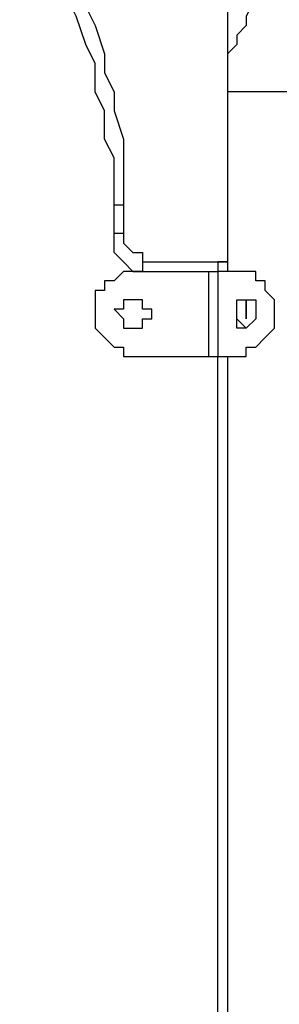
# Model space of a CAD drawing. Units: millimetres. Extents: x 51 to 133, y 50 to 180.
# Drawn here: x 91 to 92, y 169 to 173 of the extents above; entities that cross this region are included whole.
import ezdxf

# ---------------------------------------------------------------- set-up
doc = ezdxf.new("R2010")
doc.units = ezdxf.units.MM
doc.header["$MEASUREMENT"] = 0
doc.layers.add('Ebene 1', color=7, linetype='Continuous', lineweight=0)

msp = doc.modelspace()

# ---------------------------------------------------------------- linework, layer by layer
at = {"layer": 'Ebene 1', "color": 18, "lineweight": 25, "true_color": 0x000000}
for points in [[(92.1456, 178.9994), (92.1456, 178.9994), (92.1456, 171.7675), (92.1456, 171.7675)], [(92.1456, 176.4594), (92.1456, 176.4594), (92.1456, 171.8028), (92.1456, 171.8028)], [(92.1456, 172.4378), (92.1456, 172.4378), (92.1456, 171.7675), (92.1456, 171.7675)], [(91.7222, 171.9086), (91.7222, 171.9086), (91.7222, 172.0144), (91.7222, 172.0144)], [(91.7575, 172.0144), (91.7575, 172.0144), (91.7575, 171.9086), (91.7575, 171.9086)], [(91.8281, 171.8028), (91.8281, 171.8028), (92.1456, 171.8028), (92.1456, 171.8028)], [(92.1456, 171.8028), (92.1456, 171.8028), (92.1456, 171.7675), (92.1456, 171.7675)], [(92.1456, 171.8028), (92.1456, 171.8028), (92.1456, 171.8028), (92.1456, 171.8028)], [(91.7928, 171.7675), (91.7928, 171.7675), (92.075, 171.7675), (92.075, 171.7675)], [(92.075, 171.7675), (92.075, 171.7675), (92.075, 171.45), (92.075, 171.45)], [(92.1103, 171.7675), (92.1103, 171.7675), (92.1103, 171.45), (92.1103, 171.45)], [(92.1103, 171.7675), (92.1103, 171.7675), (92.1103, 171.45), (92.1103, 171.45)], [(92.1103, 171.7675), (92.1103, 171.7675), (92.1103, 171.7675), (92.1103, 171.7675)], [(92.2161, 171.7675), (92.2161, 171.7675), (92.2161, 171.7675), (92.2161, 171.7675)], [(92.2161, 171.6617), (92.2161, 171.6617), (92.2161, 171.6617), (92.2161, 171.6617)], [(92.2161, 171.5558), (92.2161, 171.5558), (92.2161, 171.5558), (92.2161, 171.5558)], [(91.7928, 171.45), (91.7928, 171.45), (92.075, 171.45), (92.075, 171.45)], [(92.1103, 171.45), (92.1103, 171.45), (92.1103, 171.45), (92.1103, 171.45)], [(92.1103, 168.1692), (92.1103, 168.1692), (92.1103, 171.45), (92.1103, 171.45)], [(92.1456, 171.45), (92.1456, 171.45), (92.1456, 168.1692), (92.1456, 168.1692)], [(92.1456, 171.45), (92.1456, 171.45), (92.1456, 168.1692), (92.1456, 168.1692)], [(92.1456, 171.45), (92.1456, 171.45), (92.1456, 168.1692), (92.1456, 168.1692)], [(92.2161, 171.45), (92.2161, 171.45), (92.2161, 171.45), (92.2161, 171.45)], [(92.1456, 169.3333), (92.1456, 169.3333), (92.1456, 169.3333), (92.1456, 169.3333)], [(92.1456, 169.2628), (92.1456, 169.2628), (92.1456, 169.2628), (92.1456, 169.2628)], [(92.1456, 169.2275), (92.1456, 169.2275), (92.1456, 169.2275), (92.1456, 169.2275)], [(92.1456, 169.1922), (92.1456, 169.1922), (92.1456, 169.1922), (92.1456, 169.1922)]]:
    msp.add_open_spline(points, degree=3, dxfattribs=at)
for points, knots in [([(91.7222, 172.0144), (91.7222, 172.0144), (91.7222, 172.1203), (91.7222, 172.1203), (91.7222, 172.1203), (91.7222, 172.1908), (91.7222, 172.1908), (91.7222, 172.1908), (91.6869, 172.2614), (91.6869, 172.2614), (91.6869, 172.2614), (91.6869, 172.3672), (91.6869, 172.3672), (91.6869, 172.3672), (91.6517, 172.4378), (91.6517, 172.4378), (91.6517, 172.4378), (91.6517, 172.5436), (91.6517, 172.5436), (91.6517, 172.5436), (91.6164, 172.6142), (91.6164, 172.6142), (91.6164, 172.6142), (91.5811, 172.72), (91.5811, 172.72), (91.5811, 172.72), (91.5458, 172.7906), (91.5458, 172.7906), (91.5458, 172.7906), (91.5106, 172.8611), (91.5106, 172.8611), (91.5106, 172.8611), (91.4753, 172.9317), (91.4753, 172.9317), (91.4753, 172.9317), (91.44, 173.0375), (91.44, 173.0375), (91.44, 173.0375), (91.3694, 173.1081), (91.3694, 173.1081)], [0, 0, 0, 0, 1, 1, 1, 2, 2, 2, 3, 3, 3, 4, 4, 4, 5, 5, 5, 6, 6, 6, 7, 7, 7, 8, 8, 8, 9, 9, 9, 10, 10, 10, 11, 11, 11, 12, 12, 12, 13, 13, 13, 13]), ([(91.44, 173.1081), (91.44, 173.1081), (91.4753, 173.0375), (91.4753, 173.0375), (91.4753, 173.0375), (91.5106, 172.9669), (91.5106, 172.9669), (91.5106, 172.9669), (91.5458, 172.8964), (91.5458, 172.8964), (91.5458, 172.8964), (91.5811, 172.8258), (91.5811, 172.8258), (91.5811, 172.8258), (91.6164, 172.7553), (91.6164, 172.7553), (91.6164, 172.7553), (91.6517, 172.6847), (91.6517, 172.6847), (91.6517, 172.6847), (91.6869, 172.5789), (91.6869, 172.5789), (91.6869, 172.5789), (91.6869, 172.5083), (91.6869, 172.5083), (91.6869, 172.5083), (91.7222, 172.4378), (91.7222, 172.4378), (91.7222, 172.4378), (91.7222, 172.3672), (91.7222, 172.3672), (91.7222, 172.3672), (91.7575, 172.2614), (91.7575, 172.2614), (91.7575, 172.2614), (91.7575, 172.1908), (91.7575, 172.1908), (91.7575, 172.1908), (91.7575, 172.085), (91.7575, 172.085), (91.7575, 172.085), (91.7575, 172.0144), (91.7575, 172.0144)], [0, 0, 0, 0, 1, 1, 1, 2, 2, 2, 3, 3, 3, 4, 4, 4, 5, 5, 5, 6, 6, 6, 7, 7, 7, 8, 8, 8, 9, 9, 9, 10, 10, 10, 11, 11, 11, 12, 12, 12, 13, 13, 13, 14, 14, 14, 14]), ([(93.345, 172.4378), (93.345, 172.4378), (93.345, 172.4731), (93.345, 172.4731), (93.345, 172.4731), (93.345, 172.5083), (93.345, 172.5083), (93.345, 172.5083), (93.345, 172.5789), (93.345, 172.5789), (93.345, 172.5789), (93.3097, 172.6142), (93.3097, 172.6142), (93.3097, 172.6142), (93.3097, 172.6494), (93.3097, 172.6494), (93.3097, 172.6494), (93.2744, 172.6847), (93.2744, 172.6847), (93.2744, 172.6847), (93.2744, 172.72), (93.2744, 172.72), (93.2744, 172.72), (93.2392, 172.7906), (93.2392, 172.7906), (93.2392, 172.7906), (93.2039, 172.8258), (93.2039, 172.8258), (93.2039, 172.8258), (93.1686, 172.8611), (93.1686, 172.8611), (93.1686, 172.8611), (93.1333, 172.8611), (93.1333, 172.8611), (93.1333, 172.8611), (93.0981, 172.8964), (93.0981, 172.8964), (93.0981, 172.8964), (93.0628, 172.9317), (93.0628, 172.9317), (93.0628, 172.9317), (93.0275, 172.9669), (93.0275, 172.9669), (93.0275, 172.9669), (92.9922, 172.9669), (92.9922, 172.9669), (92.9922, 172.9669), (92.9569, 173.0022), (92.9569, 173.0022), (92.9569, 173.0022), (92.8864, 173.0022), (92.8864, 173.0022), (92.8864, 173.0022), (92.8511, 173.0022), (92.8511, 173.0022), (92.8511, 173.0022), (92.8158, 173.0375), (92.8158, 173.0375), (92.8158, 173.0375), (92.7806, 173.0375), (92.7806, 173.0375), (92.7806, 173.0375), (92.71, 173.0375), (92.71, 173.0375), (92.71, 173.0375), (92.6747, 173.0375), (92.6747, 173.0375), (92.6747, 173.0375), (92.6394, 173.0022), (92.6394, 173.0022), (92.6394, 173.0022), (92.5689, 173.0022), (92.5689, 173.0022), (92.5689, 173.0022), (92.5336, 173.0022), (92.5336, 173.0022), (92.5336, 173.0022), (92.4983, 172.9669), (92.4983, 172.9669), (92.4983, 172.9669), (92.4631, 172.9669), (92.4631, 172.9669), (92.4631, 172.9669), (92.4278, 172.9317), (92.4278, 172.9317), (92.4278, 172.9317), (92.3925, 172.8964), (92.3925, 172.8964), (92.3925, 172.8964), (92.3572, 172.8611), (92.3572, 172.8611), (92.3572, 172.8611), (92.3219, 172.8611), (92.3219, 172.8611), (92.3219, 172.8611), (92.2867, 172.8258), (92.2867, 172.8258), (92.2867, 172.8258), (92.2514, 172.7906), (92.2514, 172.7906), (92.2514, 172.7906), (92.2161, 172.72), (92.2161, 172.72), (92.2161, 172.72), (92.2161, 172.6847), (92.2161, 172.6847), (92.2161, 172.6847), (92.1808, 172.6494), (92.1808, 172.6494), (92.1808, 172.6494), (92.1808, 172.6142), (92.1808, 172.6142), (92.1808, 172.6142), (92.1456, 172.5789), (92.1456, 172.5789), (92.1456, 172.5789), (92.1456, 172.5083), (92.1456, 172.5083), (92.1456, 172.5083), (92.1456, 172.4731), (92.1456, 172.4731), (92.1456, 172.4731), (92.1456, 172.4378), (92.1456, 172.4378)], [0, 0, 0, 0, 1, 1, 1, 2, 2, 2, 3, 3, 3, 4, 4, 4, 5, 5, 5, 6, 6, 6, 7, 7, 7, 8, 8, 8, 9, 9, 9, 10, 10, 10, 11, 11, 11, 12, 12, 12, 13, 13, 13, 14, 14, 14, 15, 15, 15, 16, 16, 16, 17, 17, 17, 18, 18, 18, 19, 19, 19, 20, 20, 20, 21, 21, 21, 22, 22, 22, 23, 23, 23, 24, 24, 24, 25, 25, 25, 26, 26, 26, 27, 27, 27, 28, 28, 28, 29, 29, 29, 30, 30, 30, 31, 31, 31, 32, 32, 32, 33, 33, 33, 34, 34, 34, 35, 35, 35, 36, 36, 36, 37, 37, 37, 38, 38, 38, 39, 39, 39, 40, 40, 40, 41, 41, 41, 41]), ([(92.2161, 172.4378), (92.2161, 172.4378), (92.2161, 172.4378), (92.2161, 172.4378), (92.2161, 172.4378), (92.1808, 172.4378), (92.1808, 172.4378), (92.1808, 172.4378), (92.1456, 172.4378), (92.1456, 172.4378)], [0, 0, 0, 0, 1, 1, 1, 2, 2, 2, 3, 3, 3, 3]), ([(93.345, 172.4378), (93.345, 172.4378), (93.345, 172.4378), (93.345, 172.4378), (93.345, 172.4378), (93.3097, 172.4378), (93.3097, 172.4378), (93.3097, 172.4378), (93.2744, 172.4378), (93.2744, 172.4378), (93.2744, 172.4378), (93.2392, 172.4378), (93.2392, 172.4378), (93.2392, 172.4378), (93.2039, 172.4378), (93.2039, 172.4378), (93.2039, 172.4378), (93.1686, 172.4378), (93.1686, 172.4378), (93.1686, 172.4378), (93.1333, 172.4378), (93.1333, 172.4378), (93.1333, 172.4378), (93.0981, 172.4378), (93.0981, 172.4378), (93.0981, 172.4378), (93.0628, 172.4378), (93.0628, 172.4378), (93.0628, 172.4378), (93.0275, 172.4378), (93.0275, 172.4378), (93.0275, 172.4378), (92.9922, 172.4378), (92.9922, 172.4378), (92.9922, 172.4378), (92.9569, 172.4378), (92.9569, 172.4378), (92.9569, 172.4378), (92.8864, 172.4378), (92.8864, 172.4378), (92.8864, 172.4378), (92.8511, 172.4378), (92.8511, 172.4378), (92.8511, 172.4378), (92.8158, 172.4378), (92.8158, 172.4378), (92.8158, 172.4378), (92.7453, 172.4378), (92.7453, 172.4378), (92.7453, 172.4378), (92.71, 172.4378), (92.71, 172.4378), (92.71, 172.4378), (92.6747, 172.4378), (92.6747, 172.4378), (92.6747, 172.4378), (92.6394, 172.4378), (92.6394, 172.4378), (92.6394, 172.4378), (92.5689, 172.4378), (92.5689, 172.4378), (92.5689, 172.4378), (92.5336, 172.4378), (92.5336, 172.4378), (92.5336, 172.4378), (92.4983, 172.4378), (92.4983, 172.4378), (92.4983, 172.4378), (92.4631, 172.4378), (92.4631, 172.4378), (92.4631, 172.4378), (92.4278, 172.4378), (92.4278, 172.4378), (92.4278, 172.4378), (92.3572, 172.4378), (92.3572, 172.4378), (92.3572, 172.4378), (92.3219, 172.4378), (92.3219, 172.4378), (92.3219, 172.4378), (92.2867, 172.4378), (92.2867, 172.4378), (92.2867, 172.4378), (92.2514, 172.4378), (92.2514, 172.4378), (92.2514, 172.4378), (92.2161, 172.4378), (92.2161, 172.4378)], [0, 0, 0, 0, 1, 1, 1, 2, 2, 2, 3, 3, 3, 4, 4, 4, 5, 5, 5, 6, 6, 6, 7, 7, 7, 8, 8, 8, 9, 9, 9, 10, 10, 10, 11, 11, 11, 12, 12, 12, 13, 13, 13, 14, 14, 14, 15, 15, 15, 16, 16, 16, 17, 17, 17, 18, 18, 18, 19, 19, 19, 20, 20, 20, 21, 21, 21, 22, 22, 22, 23, 23, 23, 24, 24, 24, 25, 25, 25, 26, 26, 26, 27, 27, 27, 28, 28, 28, 29, 29, 29, 29]), ([(91.7575, 172.0144), (91.7575, 172.0144), (91.7575, 172.0144), (91.7575, 172.0144), (91.7575, 172.0144), (91.7222, 172.0144), (91.7222, 172.0144)], [0, 0, 0, 0, 1, 1, 1, 2, 2, 2, 2]), ([(91.8281, 171.7675), (91.8281, 171.7675), (91.8281, 171.7675), (91.8281, 171.7675), (91.8281, 171.7675), (91.7928, 171.7675), (91.7928, 171.7675), (91.7928, 171.7675), (91.7575, 171.8028), (91.7575, 171.8028), (91.7575, 171.8028), (91.7222, 171.8381), (91.7222, 171.8381), (91.7222, 171.8381), (91.7222, 171.8733), (91.7222, 171.8733), (91.7222, 171.8733), (91.7222, 171.9086), (91.7222, 171.9086)], [0, 0, 0, 0, 1, 1, 1, 2, 2, 2, 3, 3, 3, 4, 4, 4, 5, 5, 5, 6, 6, 6, 6]), ([(91.7575, 171.9086), (91.7575, 171.9086), (91.7575, 171.9086), (91.7575, 171.9086), (91.7575, 171.9086), (91.7222, 171.9086), (91.7222, 171.9086)], [0, 0, 0, 0, 1, 1, 1, 2, 2, 2, 2]), ([(91.7575, 171.9086), (91.7575, 171.9086), (91.7575, 171.8733), (91.7575, 171.8733), (91.7575, 171.8733), (91.7928, 171.8381), (91.7928, 171.8381), (91.7928, 171.8381), (91.8281, 171.8381), (91.8281, 171.8381), (91.8281, 171.8381), (91.8281, 171.8028), (91.8281, 171.8028)], [0, 0, 0, 0, 1, 1, 1, 2, 2, 2, 3, 3, 3, 4, 4, 4, 4]), ([(91.8281, 171.8028), (91.8281, 171.8028), (91.8281, 171.8028), (91.8281, 171.8028), (91.8281, 171.8028), (91.8281, 171.7675), (91.8281, 171.7675)], [0, 0, 0, 0, 1, 1, 1, 2, 2, 2, 2]), ([(92.1456, 171.8028), (92.1456, 171.8028), (92.1456, 171.8028), (92.1456, 171.8028), (92.1456, 171.8028), (92.1103, 171.8028), (92.1103, 171.8028), (92.1103, 171.8028), (92.1103, 171.7675), (92.1103, 171.7675)], [0, 0, 0, 0, 1, 1, 1, 2, 2, 2, 3, 3, 3, 3]), ([(92.1456, 171.8028), (92.1456, 171.8028), (92.1456, 171.8028), (92.1456, 171.8028), (92.1456, 171.8028), (92.1103, 171.8028), (92.1103, 171.8028), (92.1103, 171.8028), (92.1103, 171.7675), (92.1103, 171.7675)], [0, 0, 0, 0, 1, 1, 1, 2, 2, 2, 3, 3, 3, 3]), ([(91.7928, 171.7675), (91.7928, 171.7675), (91.7575, 171.7675), (91.7575, 171.7675), (91.7575, 171.7675), (91.7222, 171.7322), (91.7222, 171.7322), (91.7222, 171.7322), (91.6869, 171.7322), (91.6869, 171.7322), (91.6869, 171.7322), (91.6869, 171.6969), (91.6869, 171.6969), (91.6869, 171.6969), (91.6517, 171.6969), (91.6517, 171.6969), (91.6517, 171.6969), (91.6517, 171.6617), (91.6517, 171.6617), (91.6517, 171.6617), (91.6517, 171.6264), (91.6517, 171.6264), (91.6517, 171.6264), (91.6517, 171.5911), (91.6517, 171.5911), (91.6517, 171.5911), (91.6517, 171.5558), (91.6517, 171.5558), (91.6517, 171.5558), (91.6869, 171.5206), (91.6869, 171.5206), (91.6869, 171.5206), (91.7222, 171.4853), (91.7222, 171.4853), (91.7222, 171.4853), (91.7575, 171.4853), (91.7575, 171.4853), (91.7575, 171.4853), (91.7575, 171.45), (91.7575, 171.45), (91.7575, 171.45), (91.7928, 171.45), (91.7928, 171.45)], [0, 0, 0, 0, 1, 1, 1, 2, 2, 2, 3, 3, 3, 4, 4, 4, 5, 5, 5, 6, 6, 6, 7, 7, 7, 8, 8, 8, 9, 9, 9, 10, 10, 10, 11, 11, 11, 12, 12, 12, 13, 13, 13, 14, 14, 14, 14]), ([(92.075, 171.7675), (92.075, 171.7675), (92.075, 171.7675), (92.075, 171.7675), (92.075, 171.7675), (92.1103, 171.7675), (92.1103, 171.7675)], [0, 0, 0, 0, 1, 1, 1, 2, 2, 2, 2]), ([(92.2161, 171.7675), (92.2161, 171.7675), (92.2161, 171.7675), (92.2161, 171.7675), (92.2161, 171.7675), (92.1808, 171.7675), (92.1808, 171.7675), (92.1808, 171.7675), (92.1456, 171.7675), (92.1456, 171.7675), (92.1456, 171.7675), (92.1103, 171.7675), (92.1103, 171.7675)], [0, 0, 0, 0, 1, 1, 1, 2, 2, 2, 3, 3, 3, 4, 4, 4, 4]), ([(92.2161, 171.45), (92.2161, 171.45), (92.2161, 171.4853), (92.2161, 171.4853), (92.2161, 171.4853), (92.2514, 171.4853), (92.2514, 171.4853), (92.2514, 171.4853), (92.2867, 171.5206), (92.2867, 171.5206), (92.2867, 171.5206), (92.3219, 171.5558), (92.3219, 171.5558), (92.3219, 171.5558), (92.3219, 171.5911), (92.3219, 171.5911), (92.3219, 171.5911), (92.3219, 171.6264), (92.3219, 171.6264), (92.3219, 171.6264), (92.3219, 171.6617), (92.3219, 171.6617), (92.3219, 171.6617), (92.2867, 171.6969), (92.2867, 171.6969), (92.2867, 171.6969), (92.2867, 171.7322), (92.2867, 171.7322), (92.2867, 171.7322), (92.2514, 171.7322), (92.2514, 171.7322), (92.2514, 171.7322), (92.2514, 171.7675), (92.2514, 171.7675), (92.2514, 171.7675), (92.2161, 171.7675), (92.2161, 171.7675)], [0, 0, 0, 0, 1, 1, 1, 2, 2, 2, 3, 3, 3, 4, 4, 4, 5, 5, 5, 6, 6, 6, 7, 7, 7, 8, 8, 8, 9, 9, 9, 10, 10, 10, 11, 11, 11, 12, 12, 12, 12]), ([(91.7222, 171.6264), (91.7222, 171.6264), (91.7575, 171.6264), (91.7575, 171.6264), (91.7575, 171.6264), (91.7575, 171.6617), (91.7575, 171.6617), (91.7575, 171.6617), (91.7928, 171.6617), (91.7928, 171.6617), (91.7928, 171.6617), (91.8281, 171.6617), (91.8281, 171.6617), (91.8281, 171.6617), (91.8281, 171.6264), (91.8281, 171.6264), (91.8281, 171.6264), (91.8633, 171.6264), (91.8633, 171.6264), (91.8633, 171.6264), (91.8633, 171.5911), (91.8633, 171.5911), (91.8633, 171.5911), (91.8281, 171.5911), (91.8281, 171.5911), (91.8281, 171.5911), (91.8281, 171.5558), (91.8281, 171.5558), (91.8281, 171.5558), (91.7928, 171.5558), (91.7928, 171.5558), (91.7928, 171.5558), (91.7575, 171.5558), (91.7575, 171.5558), (91.7575, 171.5558), (91.7575, 171.5911), (91.7575, 171.5911), (91.7575, 171.5911), (91.7222, 171.6264), (91.7222, 171.6264)], [0, 0, 0, 0, 1, 1, 1, 2, 2, 2, 3, 3, 3, 4, 4, 4, 5, 5, 5, 6, 6, 6, 7, 7, 7, 8, 8, 8, 9, 9, 9, 10, 10, 10, 11, 11, 11, 12, 12, 12, 13, 13, 13, 13]), ([(92.2514, 171.6264), (92.2514, 171.6264), (92.2514, 171.6264), (92.2514, 171.6264), (92.2514, 171.6264), (92.2514, 171.6617), (92.2514, 171.6617), (92.2514, 171.6617), (92.2161, 171.6617), (92.2161, 171.6617), (92.2161, 171.6617), (92.1808, 171.6617), (92.1808, 171.6617), (92.1808, 171.6617), (92.1808, 171.6264), (92.1808, 171.6264), (92.1808, 171.6264), (92.1808, 171.5911), (92.1808, 171.5911), (92.1808, 171.5911), (92.2161, 171.5558), (92.2161, 171.5558), (92.2161, 171.5558), (92.2514, 171.5911), (92.2514, 171.5911), (92.2514, 171.5911), (92.2514, 171.6264), (92.2514, 171.6264)], [0, 0, 0, 0, 1, 1, 1, 2, 2, 2, 3, 3, 3, 4, 4, 4, 5, 5, 5, 6, 6, 6, 7, 7, 7, 8, 8, 8, 9, 9, 9, 9]), ([(92.2514, 171.6264), (92.2514, 171.6264), (92.2514, 171.6264), (92.2514, 171.6264), (92.2514, 171.6264), (92.2514, 171.6617), (92.2514, 171.6617), (92.2514, 171.6617), (92.2161, 171.6617), (92.2161, 171.6617), (92.2161, 171.6617), (92.1808, 171.6617), (92.1808, 171.6617), (92.1808, 171.6617), (92.1808, 171.6264), (92.1808, 171.6264), (92.1808, 171.6264), (92.1808, 171.5911), (92.1808, 171.5911), (92.1808, 171.5911), (92.1808, 171.5558), (92.1808, 171.5558), (92.1808, 171.5558), (92.2161, 171.5558), (92.2161, 171.5558), (92.2161, 171.5558), (92.2514, 171.5911), (92.2514, 171.5911), (92.2514, 171.5911), (92.2514, 171.6264), (92.2514, 171.6264)], [0, 0, 0, 0, 1, 1, 1, 2, 2, 2, 3, 3, 3, 4, 4, 4, 5, 5, 5, 6, 6, 6, 7, 7, 7, 8, 8, 8, 9, 9, 9, 10, 10, 10, 10]), ([(92.1808, 171.6264), (92.1808, 171.6264), (92.1808, 171.6617), (92.1808, 171.6617), (92.1808, 171.6617), (92.2161, 171.6617), (92.2161, 171.6617)], [0, 0, 0, 0, 1, 1, 1, 2, 2, 2, 2]), ([(92.2161, 171.6264), (92.2161, 171.6264), (92.2161, 171.6264), (92.2161, 171.6264), (92.2161, 171.6264), (92.2161, 171.6617), (92.2161, 171.6617), (92.2161, 171.6617), (92.2161, 171.6264), (92.2161, 171.6264), (92.2161, 171.6264), (92.2161, 171.5911), (92.2161, 171.5911), (92.2161, 171.5911), (92.2161, 171.6264), (92.2161, 171.6264)], [0, 0, 0, 0, 1, 1, 1, 2, 2, 2, 3, 3, 3, 4, 4, 4, 5, 5, 5, 5]), ([(92.2514, 171.6617), (92.2514, 171.6617), (92.2514, 171.6264), (92.2514, 171.6264), (92.2514, 171.6264), (92.2514, 171.5911), (92.2514, 171.5911)], [0, 0, 0, 0, 1, 1, 1, 2, 2, 2, 2]), ([(92.2161, 171.5558), (92.2161, 171.5558), (92.2161, 171.5558), (92.2161, 171.5558), (92.2161, 171.5558), (92.1808, 171.5911), (92.1808, 171.5911)], [0, 0, 0, 0, 1, 1, 1, 2, 2, 2, 2]), ([(92.075, 171.45), (92.075, 171.45), (92.075, 171.45), (92.075, 171.45), (92.075, 171.45), (92.1103, 171.45), (92.1103, 171.45)], [0, 0, 0, 0, 1, 1, 1, 2, 2, 2, 2]), ([(92.1103, 171.45), (92.1103, 171.45), (92.1456, 171.45), (92.1456, 171.45), (92.1456, 171.45), (92.1808, 171.45), (92.1808, 171.45), (92.1808, 171.45), (92.2161, 171.45), (92.2161, 171.45)], [0, 0, 0, 0, 1, 1, 1, 2, 2, 2, 3, 3, 3, 3])]:
    msp.add_open_spline(points, degree=3, knots=knots, dxfattribs=at)

doc.saveas('drawing.dxf')
